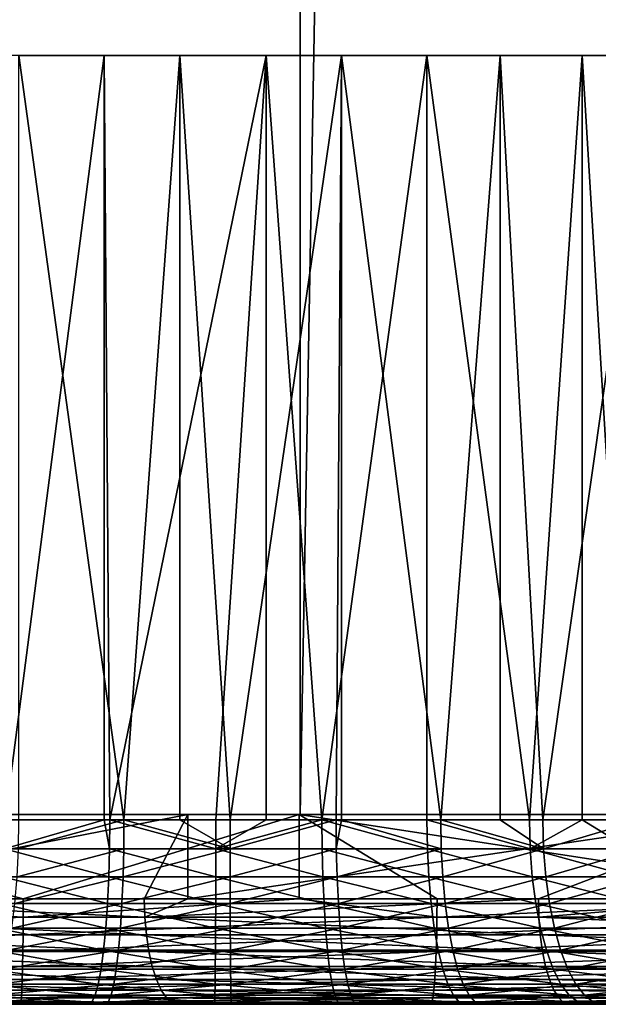
# Model space of a CAD drawing. Extents: x 0 to 551, y 0 to 957.
# Drawn here: x 36 to 41, y 0 to 9 of the extents above; entities that cross this region are included whole.
import ezdxf

# ---------------------------------------------------------------- set-up
doc = ezdxf.new("R2010")
doc.units = 0
doc.header["$MEASUREMENT"] = 0

msp = doc.modelspace()

# ---------------------------------------------------------------- linework, layer by layer
for points in [[(38.523926, 940.799988, 40.146301), (38.523926, 1.800001, 40.146301), (21.495014, 1.800001, 40.48914)], [(38.523926, 940.799988, 40.146301), (21.495014, 1.800001, 40.48914), (21.495014, 940.799988, 40.48914)], [(28.632805, 940.799988, 42.063446), (28.632805, 1.800001, 42.063446), (41.908428, 940.799988, 42.360867)], [(41.908428, 940.799988, 42.360867), (28.632805, 1.800001, 42.063446), (41.908428, 1.800001, 42.360867)], [(32.114491, 940.799988, 70.300354), (32.114491, 1.800001, 70.300354), (48.372761, 1.800001, 75.376778)], [(32.114491, 940.799988, 70.300354), (48.372761, 1.800001, 75.376778), (48.372761, 940.799988, 75.376778)], [(48.837395, 940.799988, 73.431496), (48.837395, 1.800001, 73.431496), (32.839268, 940.799988, 68.436302)], [(32.839268, 940.799988, 68.436302), (48.837395, 1.800001, 73.431496), (32.839268, 1.800001, 68.436302)], [(55.441364, 940.799988, 42.121597), (55.441364, 1.800001, 42.121597), (38.523926, 1.800001, 40.146301)], [(55.441364, 940.799988, 42.121597), (38.523926, 1.800001, 40.146301), (38.523926, 940.799988, 40.146301)], [(35.15625, 9.000004, 46.850605), (35.721466, 1.749992, 46.703117), (36.662891, 9.000004, 46.539024)], [(36.662891, 1.749992, 46.539024), (36.662891, 9.000004, 46.539024), (35.721466, 1.749992, 46.703117)], [(37.37907, 9.000004, 65.092575), (36.849411, 1.749992, 65.054054), (35.852879, 9.000004, 64.898064)], [(35.852879, 9.000004, 64.898064), (36.849411, 1.749992, 65.054054), (35.852879, 1.749992, 64.898064)], [(36.715641, 1.749992, 46.532749), (38.200291, 9.000004, 46.479683), (36.662891, 9.000004, 46.539024)], [(36.715641, 1.749992, 46.532749), (36.662891, 9.000004, 46.539024), (36.662891, 1.749992, 46.539024)], [(37.722408, 1.749992, 46.470871), (38.200291, 9.000004, 46.479683), (36.715641, 1.749992, 46.532749)], [(37.37907, 9.000004, 65.092575), (37.37907, 1.749992, 65.092575), (36.849411, 1.749992, 65.054054)], [(38.916454, 9.000004, 65.033234), (37.856953, 1.749992, 65.101387), (37.37907, 9.000004, 65.092575)], [(37.856953, 1.749992, 65.101387), (37.37907, 1.749992, 65.092575), (37.37907, 9.000004, 65.092575)], [(37.722408, 1.749992, 46.470871), (38.200291, 1.749992, 46.479683), (38.200291, 9.000004, 46.479683)], [(38.916454, 9.000004, 65.033234), (38.86372, 1.749992, 65.039505), (37.856953, 1.749992, 65.101387)], [(38.200291, 9.000004, 46.479683), (38.200291, 1.749992, 46.479683), (38.72995, 1.749992, 46.518204)], [(38.200291, 9.000004, 46.479683), (38.72995, 1.749992, 46.518204), (39.726482, 9.000004, 46.674194)], [(38.72995, 1.749992, 46.518204), (39.726482, 1.749992, 46.674194), (39.726482, 9.000004, 46.674194)], [(38.916454, 1.749992, 65.033234), (38.86372, 1.749992, 65.039505), (38.916454, 9.000004, 65.033234)], [(38.916454, 1.749992, 65.033234), (38.916454, 9.000004, 65.033234), (39.857895, 1.749992, 64.869141)], [(39.857895, 1.749992, 64.869141), (38.916454, 9.000004, 65.033234), (40.423111, 9.000004, 64.721649)], [(39.726482, 9.000004, 46.674194), (39.726482, 1.749992, 46.674194), (40.700302, 1.749992, 46.937012)], [(39.726482, 9.000004, 46.674194), (40.700302, 1.749992, 46.937012), (41.199833, 9.000004, 47.117256)], [(39.857895, 1.749992, 64.869141), (40.423111, 9.000004, 64.721649), (40.423111, 1.749992, 64.721649)], [(41.857944, 9.000004, 64.166328), (40.827812, 1.749992, 64.592278), (40.423111, 9.000004, 64.721649)], [(40.423111, 1.749992, 64.721649), (40.423111, 9.000004, 64.721649), (40.827812, 1.749992, 64.592278)], [(41.199833, 1.749992, 47.117256), (41.199833, 9.000004, 47.117256), (40.700302, 1.749992, 46.937012)], [(41.857944, 9.000004, 64.166328), (41.762115, 1.749992, 64.212173), (40.827812, 1.749992, 64.592278)], [(41.639999, 1.749992, 47.303581), (42.580173, 9.000004, 47.796783), (41.199833, 9.000004, 47.117256)], [(41.639999, 1.749992, 47.303581), (41.199833, 9.000004, 47.117256), (41.199833, 1.749992, 47.117256)], [(32.839493, 1.800001, 68.445396), (32.115803, 1.800001, 70.309868), (38.094936, 1.800001, 70.349144)], [(38.094936, 1.800001, 70.349144), (32.115803, 1.800001, 70.309868), (37.456631, 1.800001, 72.244553)], [(32.115803, 1.800001, 70.309868), (33.340408, 0.999987, 70.777832), (37.456631, 1.800001, 72.244553)], [(38.416447, 1.800001, 42.20789), (38.513676, 1.800001, 40.210255), (32.82869, 1.800001, 42.062977)], [(32.82869, 1.800001, 42.062977), (38.513676, 1.800001, 40.210255), (32.835125, 1.800001, 40.062988)], [(38.513676, 1.800001, 40.210255), (35.89365, 0.999987, 40.110241), (32.835125, 1.800001, 40.062988)], [(35.89365, 0.999987, 40.110241), (32.835125, 0.999987, 40.062988), (32.835125, 1.800001, 40.062988)], [(33.340408, 0.999987, 70.777832), (37.042736, 0.999987, 72.104362), (37.456631, 1.800001, 72.244553)], [(38.513676, 1.800001, 40.210255), (38.513676, 0.999987, 40.210255), (35.89365, 0.999987, 40.110241)], [(37.456631, 1.800001, 72.244553), (37.042736, 0.999987, 72.104362), (37.456631, 0.999987, 72.244553)], [(38.094936, 1.800001, 70.349144), (37.456631, 1.800001, 72.244553), (43.431385, 1.800001, 72.012352)], [(43.431385, 1.800001, 72.012352), (37.456631, 1.800001, 72.244553), (42.879776, 1.800001, 73.934784)], [(37.456631, 1.800001, 72.244553), (37.456631, 0.999987, 72.244553), (42.879776, 1.800001, 73.934784)], [(42.879776, 1.800001, 73.934784), (37.456631, 0.999987, 72.244553), (40.784924, 0.999987, 73.313858)], [(43.991848, 1.800001, 42.606312), (44.179665, 1.800001, 40.615147), (38.416447, 1.800001, 42.20789)], [(38.416447, 1.800001, 42.20789), (44.179665, 1.800001, 40.615147), (38.513676, 1.800001, 40.210255)], [(39.822742, 0.999987, 40.280846), (38.513676, 1.800001, 40.210255), (43.744534, 0.999987, 40.574871)], [(43.744534, 0.999987, 40.574871), (38.513676, 1.800001, 40.210255), (44.179665, 1.800001, 40.615147)], [(39.822742, 0.999987, 40.280846), (38.513676, 0.999987, 40.210255), (38.513676, 1.800001, 40.210255)], [(42.879776, 0.999987, 73.934784), (42.879776, 1.800001, 73.934784), (40.784924, 0.999987, 73.313858)], [(36.662891, 1.749992, 46.539024), (35.721466, 1.749992, 46.703117), (35.716682, 1.476228, 46.68211)], [(36.713154, 1.476228, 46.511349), (36.662891, 1.749992, 46.539024), (35.716682, 1.476228, 46.68211)], [(35.848392, 1.476228, 64.919136), (35.852879, 1.749992, 64.898064), (36.849411, 1.749992, 65.054054)], [(35.848392, 1.476228, 64.919136), (36.849411, 1.749992, 65.054054), (36.847233, 1.476228, 65.075485)], [(36.715641, 1.749992, 46.532749), (36.662891, 1.749992, 46.539024), (36.713154, 1.476228, 46.511349)], [(36.713154, 1.476228, 46.511349), (37.722244, 1.476228, 46.449326), (36.715641, 1.749992, 46.532749)], [(37.722244, 1.476228, 46.449326), (37.722408, 1.749992, 46.470871), (36.715641, 1.749992, 46.532749)], [(36.847233, 1.476228, 65.075485), (36.849411, 1.749992, 65.054054), (37.857117, 1.476228, 65.122932)], [(36.849411, 1.749992, 65.054054), (37.37907, 1.749992, 65.092575), (37.857117, 1.476228, 65.122932)], [(37.857117, 1.476228, 65.122932), (37.37907, 1.749992, 65.092575), (37.856953, 1.749992, 65.101387)], [(38.72995, 1.749992, 46.518204), (38.200291, 1.749992, 46.479683), (37.722244, 1.476228, 46.449326)], [(37.722244, 1.476228, 46.449326), (38.200291, 1.749992, 46.479683), (37.722408, 1.749992, 46.470871)], [(38.732128, 1.476228, 46.496769), (38.72995, 1.749992, 46.518204), (37.722244, 1.476228, 46.449326)], [(37.857117, 1.476228, 65.122932), (37.856953, 1.749992, 65.101387), (38.86372, 1.749992, 65.039505)], [(38.866207, 1.476228, 65.060905), (37.857117, 1.476228, 65.122932), (38.86372, 1.749992, 65.039505)], [(39.730965, 1.476228, 46.653118), (39.726482, 1.749992, 46.674194), (38.72995, 1.749992, 46.518204)], [(39.730965, 1.476228, 46.653118), (38.72995, 1.749992, 46.518204), (38.732128, 1.476228, 46.496769)], [(38.86372, 1.749992, 65.039505), (38.916454, 1.749992, 65.033234), (38.866207, 1.476228, 65.060905)], [(38.866207, 1.476228, 65.060905), (38.916454, 1.749992, 65.033234), (39.862679, 1.476228, 64.890144)], [(38.916454, 1.749992, 65.033234), (39.857895, 1.749992, 64.869141), (39.862679, 1.476228, 64.890144)], [(40.707035, 1.476228, 46.916546), (40.700302, 1.749992, 46.937012), (39.726482, 1.749992, 46.674194)], [(40.707035, 1.476228, 46.916546), (39.726482, 1.749992, 46.674194), (39.730965, 1.476228, 46.653118)], [(39.862679, 1.476228, 64.890144), (39.857895, 1.749992, 64.869141), (40.834827, 1.476228, 64.612648)], [(40.834827, 1.476228, 64.612648), (39.857895, 1.749992, 64.869141), (40.423111, 1.749992, 64.721649)], [(40.834827, 1.476228, 64.612648), (40.423111, 1.749992, 64.721649), (40.827812, 1.749992, 64.592278)], [(41.199833, 1.749992, 47.117256), (40.700302, 1.749992, 46.937012), (40.707035, 1.476228, 46.916546)], [(41.648895, 1.476228, 47.283962), (41.199833, 1.749992, 47.117256), (40.707035, 1.476228, 46.916546)], [(41.762115, 1.749992, 64.212173), (40.834827, 1.476228, 64.612648), (40.827812, 1.749992, 64.592278)], [(41.771294, 1.476228, 64.231667), (40.834827, 1.476228, 64.612648), (41.762115, 1.749992, 64.212173)], [(41.639999, 1.749992, 47.303581), (41.199833, 1.749992, 47.117256), (41.648895, 1.476228, 47.283962)], [(36.705761, 1.209199, 46.44767), (35.716682, 1.476228, 46.68211), (35.702454, 1.209199, 46.619606)], [(36.713154, 1.476228, 46.511349), (35.716682, 1.476228, 46.68211), (36.705761, 1.209199, 46.44767)], [(36.840752, 1.209199, 65.139267), (35.835072, 1.209199, 64.981842), (36.847233, 1.476228, 65.075485)], [(36.847233, 1.476228, 65.075485), (35.835072, 1.209199, 64.981842), (35.848392, 1.476228, 64.919136)], [(36.705761, 1.209199, 46.44767), (37.721783, 1.209199, 46.385223), (36.713154, 1.476228, 46.511349)], [(36.713154, 1.476228, 46.511349), (37.721783, 1.209199, 46.385223), (37.722244, 1.476228, 46.449326)], [(36.847233, 1.476228, 65.075485), (37.857117, 1.476228, 65.122932), (36.840752, 1.209199, 65.139267)], [(36.840752, 1.209199, 65.139267), (37.857117, 1.476228, 65.122932), (37.857578, 1.209199, 65.187035)], [(38.738594, 1.209199, 46.432991), (37.722244, 1.476228, 46.449326), (37.721783, 1.209199, 46.385223)], [(38.732128, 1.476228, 46.496769), (37.722244, 1.476228, 46.449326), (38.738594, 1.209199, 46.432991)], [(38.866207, 1.476228, 65.060905), (37.857578, 1.209199, 65.187035), (37.857117, 1.476228, 65.122932)], [(38.873596, 1.209199, 65.124588), (37.857578, 1.209199, 65.187035), (38.866207, 1.476228, 65.060905)], [(38.738594, 1.209199, 46.432991), (39.744289, 1.209199, 46.590416), (38.732128, 1.476228, 46.496769)], [(38.732128, 1.476228, 46.496769), (39.744289, 1.209199, 46.590416), (39.730965, 1.476228, 46.653118)], [(38.866207, 1.476228, 65.060905), (39.862679, 1.476228, 64.890144), (38.873596, 1.209199, 65.124588)], [(38.873596, 1.209199, 65.124588), (39.862679, 1.476228, 64.890144), (39.876907, 1.209199, 64.952652)], [(39.744289, 1.209199, 46.590416), (40.727062, 1.209199, 46.855652), (39.730965, 1.476228, 46.653118)], [(39.730965, 1.476228, 46.653118), (40.727062, 1.209199, 46.855652), (40.707035, 1.476228, 46.916546)], [(40.834827, 1.476228, 64.612648), (39.876907, 1.209199, 64.952652), (39.862679, 1.476228, 64.890144)], [(40.855751, 1.209199, 64.673248), (39.876907, 1.209199, 64.952652), (40.834827, 1.476228, 64.612648)], [(41.648895, 1.476228, 47.283962), (40.707035, 1.476228, 46.916546), (41.675404, 1.209199, 47.22559)], [(41.675404, 1.209199, 47.22559), (40.707035, 1.476228, 46.916546), (40.727062, 1.209199, 46.855652)], [(41.771294, 1.476228, 64.231667), (40.855751, 1.209199, 64.673248), (40.834827, 1.476228, 64.612648)], [(41.798637, 1.209199, 64.28965), (40.855751, 1.209199, 64.673248), (41.771294, 1.476228, 64.231667)], [(36.693649, 0.955462, 46.343285), (35.702454, 1.209199, 46.619606), (35.679115, 0.955462, 46.517139)], [(36.705761, 1.209199, 46.44767), (35.702454, 1.209199, 46.619606), (36.693649, 0.955462, 46.343285)], [(36.830158, 0.955462, 65.243813), (35.813229, 0.955462, 65.084633), (36.840752, 1.209199, 65.139267)], [(36.840752, 1.209199, 65.139267), (35.813229, 0.955462, 65.084633), (35.835072, 1.209199, 64.981842)], [(36.693649, 0.955462, 46.343285), (37.721024, 0.955462, 46.280136), (36.705761, 1.209199, 46.44767)], [(36.705761, 1.209199, 46.44767), (37.721024, 0.955462, 46.280136), (37.721783, 1.209199, 46.385223)], [(36.840752, 1.209199, 65.139267), (37.857578, 1.209199, 65.187035), (36.830158, 0.955462, 65.243813)], [(36.830158, 0.955462, 65.243813), (37.857578, 1.209199, 65.187035), (37.858337, 0.955462, 65.292122)], [(38.749203, 0.955462, 46.328438), (37.721783, 1.209199, 46.385223), (37.721024, 0.955462, 46.280136)], [(38.738594, 1.209199, 46.432991), (37.721783, 1.209199, 46.385223), (38.749203, 0.955462, 46.328438)], [(38.873596, 1.209199, 65.124588), (37.858337, 0.955462, 65.292122), (37.857578, 1.209199, 65.187035)], [(38.885712, 0.955462, 65.228973), (37.858337, 0.955462, 65.292122), (38.873596, 1.209199, 65.124588)], [(38.749203, 0.955462, 46.328438), (39.766132, 0.955462, 46.487625), (38.738594, 1.209199, 46.432991)], [(38.738594, 1.209199, 46.432991), (39.766132, 0.955462, 46.487625), (39.744289, 1.209199, 46.590416)], [(38.873596, 1.209199, 65.124588), (39.876907, 1.209199, 64.952652), (38.885712, 0.955462, 65.228973)], [(38.885712, 0.955462, 65.228973), (39.876907, 1.209199, 64.952652), (39.900227, 0.955462, 65.055115)], [(39.766132, 0.955462, 46.487625), (40.759892, 0.955462, 46.755825), (39.744289, 1.209199, 46.590416)], [(39.744289, 1.209199, 46.590416), (40.759892, 0.955462, 46.755825), (40.727062, 1.209199, 46.855652)], [(40.855751, 1.209199, 64.673248), (39.900227, 0.955462, 65.055115), (39.876907, 1.209199, 64.952652)], [(40.890022, 0.955462, 64.772591), (39.900227, 0.955462, 65.055115), (40.855751, 1.209199, 64.673248)], [(41.675404, 1.209199, 47.22559), (40.727062, 1.209199, 46.855652), (41.718826, 0.955462, 47.129898)], [(41.718826, 0.955462, 47.129898), (40.727062, 1.209199, 46.855652), (40.759892, 0.955462, 46.755825)], [(41.798637, 1.209199, 64.28965), (40.890022, 0.955462, 64.772591), (40.855751, 1.209199, 64.673248)], [(41.843445, 0.955462, 64.384705), (40.890022, 0.955462, 64.772591), (41.798637, 1.209199, 64.28965)], [(31.961203, 0.826299, 40.078415), (32.835125, 0.999987, 40.062988), (35.89323, 0.826299, 40.125427)], [(35.89323, 0.826299, 40.125427), (32.835125, 0.999987, 40.062988), (35.89365, 0.999987, 40.110241)], [(37.047623, 0.826299, 72.089981), (37.042736, 0.999987, 72.104362), (33.340408, 0.999987, 70.777832)], [(37.047623, 0.826299, 72.089981), (33.340408, 0.999987, 70.777832), (33.34576, 0.826299, 70.763611)], [(36.677109, 0.721335, 46.20076), (35.679115, 0.955462, 46.517139), (35.647274, 0.721335, 46.377239)], [(36.693649, 0.955462, 46.343285), (35.679115, 0.955462, 46.517139), (36.677109, 0.721335, 46.20076)], [(36.815674, 0.721335, 65.386566), (35.783394, 0.721335, 65.224976), (36.830158, 0.955462, 65.243813)], [(36.830158, 0.955462, 65.243813), (35.783394, 0.721335, 65.224976), (35.813229, 0.955462, 65.084633)], [(38.513676, 0.999987, 40.210255), (39.82185, 0.826299, 40.296013), (35.89323, 0.826299, 40.125427)], [(35.89323, 0.826299, 40.125427), (35.89365, 0.999987, 40.110241), (38.513676, 0.999987, 40.210255)], [(36.677109, 0.721335, 46.20076), (37.719994, 0.721335, 46.136658), (36.693649, 0.955462, 46.343285)], [(36.693649, 0.955462, 46.343285), (37.719994, 0.721335, 46.136658), (37.721024, 0.955462, 46.280136)], [(36.830158, 0.955462, 65.243813), (37.858337, 0.955462, 65.292122), (36.815674, 0.721335, 65.386566)], [(36.815674, 0.721335, 65.386566), (37.858337, 0.955462, 65.292122), (37.859364, 0.721335, 65.435593)], [(37.456631, 0.999987, 72.244553), (37.042736, 0.999987, 72.104362), (37.047623, 0.826299, 72.089981)], [(37.456631, 0.999987, 72.244553), (37.047623, 0.826299, 72.089981), (40.784924, 0.999987, 73.313858)], [(40.784924, 0.999987, 73.313858), (37.047623, 0.826299, 72.089981), (40.789368, 0.826299, 73.299332)], [(38.763687, 0.721335, 46.185692), (37.721024, 0.955462, 46.280136), (37.719994, 0.721335, 46.136658)], [(38.749203, 0.955462, 46.328438), (37.721024, 0.955462, 46.280136), (38.763687, 0.721335, 46.185692)], [(38.885712, 0.955462, 65.228973), (37.859364, 0.721335, 65.435593), (37.858337, 0.955462, 65.292122)], [(38.902252, 0.721335, 65.371498), (37.859364, 0.721335, 65.435593), (38.885712, 0.955462, 65.228973)], [(38.513676, 0.999987, 40.210255), (39.822742, 0.999987, 40.280846), (39.82185, 0.826299, 40.296013)], [(38.763687, 0.721335, 46.185692), (39.795963, 0.721335, 46.347279), (38.749203, 0.955462, 46.328438)], [(38.749203, 0.955462, 46.328438), (39.795963, 0.721335, 46.347279), (39.766132, 0.955462, 46.487625)], [(38.885712, 0.955462, 65.228973), (39.900227, 0.955462, 65.055115), (38.902252, 0.721335, 65.371498)], [(38.902252, 0.721335, 65.371498), (39.900227, 0.955462, 65.055115), (39.932087, 0.721335, 65.195015)], [(39.795963, 0.721335, 46.347279), (40.804729, 0.721335, 46.619526), (39.766132, 0.955462, 46.487625)], [(39.766132, 0.955462, 46.487625), (40.804729, 0.721335, 46.619526), (40.759892, 0.955462, 46.755825)], [(39.82185, 0.826299, 40.296013), (39.822742, 0.999987, 40.280846), (43.744534, 0.999987, 40.574871)], [(39.82185, 0.826299, 40.296013), (43.744534, 0.999987, 40.574871), (43.743164, 0.826299, 40.59)], [(40.890022, 0.955462, 64.772591), (39.932087, 0.721335, 65.195015), (39.900227, 0.955462, 65.055115)], [(40.936813, 0.721335, 64.908226), (39.932087, 0.721335, 65.195015), (40.890022, 0.955462, 64.772591)], [(41.718826, 0.955462, 47.129898), (40.759892, 0.955462, 46.755825), (41.778133, 0.721335, 46.999245)], [(41.778133, 0.721335, 46.999245), (40.759892, 0.955462, 46.755825), (40.804729, 0.721335, 46.619526)], [(40.784924, 0.999987, 73.313858), (40.789368, 0.826299, 73.299332), (42.879776, 0.999987, 73.934784)], [(42.879776, 0.999987, 73.934784), (40.789368, 0.826299, 73.299332), (44.567272, 0.826299, 74.390465)], [(41.843445, 0.955462, 64.384705), (40.936813, 0.721335, 64.908226), (40.890022, 0.955462, 64.772591)], [(41.904629, 0.721335, 64.514488), (40.936813, 0.721335, 64.908226), (41.843445, 0.955462, 64.384705)], [(31.961367, 0.657976, 40.123531), (31.961203, 0.826299, 40.078415), (35.89323, 0.826299, 40.125427)], [(31.961367, 0.657976, 40.123531), (35.89323, 0.826299, 40.125427), (35.891979, 0.657976, 40.170525)], [(37.062183, 0.657976, 72.047272), (37.047623, 0.826299, 72.089981), (33.34576, 0.826299, 70.763611)], [(37.062183, 0.657976, 72.047272), (33.34576, 0.826299, 70.763611), (33.361645, 0.657976, 70.721382)], [(35.891979, 0.657976, 40.170525), (35.89323, 0.826299, 40.125427), (39.82185, 0.826299, 40.296013)], [(35.891979, 0.657976, 40.170525), (39.82185, 0.826299, 40.296013), (39.81918, 0.657976, 40.341049)], [(40.802567, 0.657976, 73.256187), (40.789368, 0.826299, 73.299332), (37.047623, 0.826299, 72.089981)], [(40.802567, 0.657976, 73.256187), (37.047623, 0.826299, 72.089981), (37.062183, 0.657976, 72.047272)], [(39.81918, 0.657976, 40.341049), (39.82185, 0.826299, 40.296013), (43.743164, 0.826299, 40.59)], [(39.81918, 0.657976, 40.341049), (43.743164, 0.826299, 40.59), (43.739082, 0.657976, 40.634933)], [(44.579105, 0.657976, 74.346931), (44.567272, 0.826299, 74.390465), (40.789368, 0.826299, 73.299332)], [(44.579105, 0.657976, 74.346931), (40.789368, 0.826299, 73.299332), (40.802567, 0.657976, 73.256187)], [(31.961649, 0.499964, 40.197197), (31.961367, 0.657976, 40.123531), (35.891979, 0.657976, 40.170525)], [(31.961649, 0.499964, 40.197197), (35.891979, 0.657976, 40.170525), (35.889954, 0.499964, 40.244164)], [(37.085934, 0.499964, 71.977539), (37.062183, 0.657976, 72.047272), (33.361645, 0.657976, 70.721382)], [(37.085934, 0.499964, 71.977539), (33.361645, 0.657976, 70.721382), (33.387573, 0.499964, 70.652435)], [(36.656544, 0.51254, 46.023605), (35.647274, 0.721335, 46.377239), (35.607666, 0.51254, 46.203346)], [(36.677109, 0.721335, 46.20076), (35.647274, 0.721335, 46.377239), (36.656544, 0.51254, 46.023605)], [(36.797672, 0.51254, 65.563995), (35.746307, 0.51254, 65.399422), (36.815674, 0.721335, 65.386566)], [(36.815674, 0.721335, 65.386566), (35.746307, 0.51254, 65.399422), (35.783394, 0.721335, 65.224976)], [(35.889954, 0.499964, 40.244164), (35.891979, 0.657976, 40.170525), (39.81918, 0.657976, 40.341049)], [(35.889954, 0.499964, 40.244164), (39.81918, 0.657976, 40.341049), (39.814831, 0.499964, 40.414585)], [(36.656544, 0.51254, 46.023605), (37.718697, 0.51254, 45.958321), (36.677109, 0.721335, 46.20076)], [(36.677109, 0.721335, 46.20076), (37.718697, 0.51254, 45.958321), (37.719994, 0.721335, 46.136658)], [(36.815674, 0.721335, 65.386566), (37.859364, 0.721335, 65.435593), (36.797672, 0.51254, 65.563995)], [(36.797672, 0.51254, 65.563995), (37.859364, 0.721335, 65.435593), (37.860661, 0.51254, 65.613937)], [(40.824116, 0.499964, 73.185745), (40.802567, 0.657976, 73.256187), (37.062183, 0.657976, 72.047272)], [(40.824116, 0.499964, 73.185745), (37.062183, 0.657976, 72.047272), (37.085934, 0.499964, 71.977539)], [(38.781689, 0.51254, 46.008259), (37.719994, 0.721335, 46.136658), (37.718697, 0.51254, 45.958321)], [(38.763687, 0.721335, 46.185692), (37.719994, 0.721335, 46.136658), (38.781689, 0.51254, 46.008259)], [(38.902252, 0.721335, 65.371498), (37.860661, 0.51254, 65.613937), (37.859364, 0.721335, 65.435593)], [(38.922817, 0.51254, 65.548653), (37.860661, 0.51254, 65.613937), (38.902252, 0.721335, 65.371498)], [(38.781689, 0.51254, 46.008259), (39.833054, 0.51254, 46.172832), (38.763687, 0.721335, 46.185692)], [(38.763687, 0.721335, 46.185692), (39.833054, 0.51254, 46.172832), (39.795963, 0.721335, 46.347279)], [(38.902252, 0.721335, 65.371498), (39.932087, 0.721335, 65.195015), (38.922817, 0.51254, 65.548653)], [(38.922817, 0.51254, 65.548653), (39.932087, 0.721335, 65.195015), (39.97168, 0.51254, 65.368904)], [(39.833054, 0.51254, 46.172832), (40.860443, 0.51254, 46.450111), (39.795963, 0.721335, 46.347279)], [(39.795963, 0.721335, 46.347279), (40.860443, 0.51254, 46.450111), (40.804729, 0.721335, 46.619526)], [(39.814831, 0.499964, 40.414585), (39.81918, 0.657976, 40.341049), (43.739082, 0.657976, 40.634933)], [(39.814831, 0.499964, 40.414585), (43.739082, 0.657976, 40.634933), (43.732418, 0.499964, 40.708298)], [(40.936813, 0.721335, 64.908226), (39.97168, 0.51254, 65.368904), (39.932087, 0.721335, 65.195015)], [(40.994972, 0.51254, 65.07682), (39.97168, 0.51254, 65.368904), (40.936813, 0.721335, 64.908226)], [(44.598431, 0.499964, 74.275841), (44.579105, 0.657976, 74.346931), (40.802567, 0.657976, 73.256187)], [(44.598431, 0.499964, 74.275841), (40.802567, 0.657976, 73.256187), (40.824116, 0.499964, 73.185745)], [(41.778133, 0.721335, 46.999245), (40.804729, 0.721335, 46.619526), (41.851849, 0.51254, 46.836849)], [(41.851849, 0.51254, 46.836849), (40.804729, 0.721335, 46.619526), (40.860443, 0.51254, 46.450111)], [(41.904629, 0.721335, 64.514488), (40.994972, 0.51254, 65.07682), (40.936813, 0.721335, 64.908226)], [(41.980682, 0.51254, 64.675804), (40.994972, 0.51254, 65.07682), (41.904629, 0.721335, 64.514488)], [(31.962023, 0.357211, 40.297176), (31.961649, 0.499964, 40.197197), (35.889954, 0.499964, 40.244164)], [(31.962023, 0.357211, 40.297176), (35.889954, 0.499964, 40.244164), (35.88718, 0.357211, 40.344109)], [(37.118168, 0.357211, 71.882896), (37.085934, 0.499964, 71.977539), (33.387573, 0.499964, 70.652435)], [(37.118168, 0.357211, 71.882896), (33.387573, 0.499964, 70.652435), (33.422783, 0.357211, 70.558853)], [(36.632462, 0.334203, 45.816185), (35.607666, 0.51254, 46.203346), (35.56131, 0.334203, 45.999748)], [(36.656544, 0.51254, 46.023605), (35.607666, 0.51254, 46.203346), (36.632462, 0.334203, 45.816185)], [(36.776588, 0.334203, 65.771744), (35.7029, 0.334203, 65.603676), (36.797672, 0.51254, 65.563995)], [(36.797672, 0.51254, 65.563995), (35.7029, 0.334203, 65.603676), (35.746307, 0.51254, 65.399422)], [(35.88718, 0.357211, 40.344109), (35.889954, 0.499964, 40.244164), (39.814831, 0.499964, 40.414585)], [(35.88718, 0.357211, 40.344109), (39.814831, 0.499964, 40.414585), (39.808929, 0.357211, 40.514393)], [(36.632462, 0.334203, 45.816185), (37.717194, 0.334203, 45.749516), (36.656544, 0.51254, 46.023605)], [(36.656544, 0.51254, 46.023605), (37.717194, 0.334203, 45.749516), (37.718697, 0.51254, 45.958321)], [(36.797672, 0.51254, 65.563995), (37.860661, 0.51254, 65.613937), (36.776588, 0.334203, 65.771744)], [(36.776588, 0.334203, 65.771744), (37.860661, 0.51254, 65.613937), (37.862167, 0.334203, 65.822739)], [(40.853367, 0.357211, 73.090134), (40.824116, 0.499964, 73.185745), (37.085934, 0.499964, 71.977539)], [(40.853367, 0.357211, 73.090134), (37.085934, 0.499964, 71.977539), (37.118168, 0.357211, 71.882896)], [(38.802773, 0.334203, 45.80051), (37.718697, 0.51254, 45.958321), (37.717194, 0.334203, 45.749516)], [(38.781689, 0.51254, 46.008259), (37.718697, 0.51254, 45.958321), (38.802773, 0.334203, 45.80051)], [(38.922817, 0.51254, 65.548653), (37.862167, 0.334203, 65.822739), (37.860661, 0.51254, 65.613937)], [(38.94688, 0.334203, 65.756073), (37.862167, 0.334203, 65.822739), (38.922817, 0.51254, 65.548653)], [(38.802773, 0.334203, 45.80051), (39.876461, 0.334203, 45.968582), (38.781689, 0.51254, 46.008259)], [(38.781689, 0.51254, 46.008259), (39.876461, 0.334203, 45.968582), (39.833054, 0.51254, 46.172832)], [(38.922817, 0.51254, 65.548653), (39.97168, 0.51254, 65.368904), (38.94688, 0.334203, 65.756073)], [(38.94688, 0.334203, 65.756073), (39.97168, 0.51254, 65.368904), (40.018051, 0.334203, 65.57251)], [(39.808929, 0.357211, 40.514393), (39.814831, 0.499964, 40.414585), (43.732418, 0.499964, 40.708298)], [(39.808929, 0.357211, 40.514393), (43.732418, 0.499964, 40.708298), (43.723373, 0.357211, 40.807869)], [(39.876461, 0.334203, 45.968582), (40.925697, 0.334203, 46.251755), (39.833054, 0.51254, 46.172832)], [(39.833054, 0.51254, 46.172832), (40.925697, 0.334203, 46.251755), (40.860443, 0.51254, 46.450111)], [(40.994972, 0.51254, 65.07682), (40.018051, 0.334203, 65.57251), (39.97168, 0.51254, 65.368904)], [(41.063072, 0.334203, 65.274216), (40.018051, 0.334203, 65.57251), (40.994972, 0.51254, 65.07682)], [(44.624657, 0.357211, 74.179367), (44.598431, 0.499964, 74.275841), (40.824116, 0.499964, 73.185745)], [(44.624657, 0.357211, 74.179367), (40.824116, 0.499964, 73.185745), (40.853367, 0.357211, 73.090134)], [(41.851849, 0.51254, 46.836849), (40.860443, 0.51254, 46.450111), (41.938156, 0.334203, 46.646706)], [(41.938156, 0.334203, 46.646706), (40.860443, 0.51254, 46.450111), (40.925697, 0.334203, 46.251755)], [(41.980682, 0.51254, 64.675804), (41.063072, 0.334203, 65.274216), (40.994972, 0.51254, 65.07682)], [(42.069733, 0.334203, 64.864677), (41.063072, 0.334203, 65.274216), (41.980682, 0.51254, 64.675804)], [(31.962484, 0.233948, 40.420433), (31.962023, 0.357211, 40.297176), (35.88718, 0.357211, 40.344109)], [(31.962484, 0.233948, 40.420433), (35.88718, 0.357211, 40.344109), (35.88377, 0.233948, 40.467316)], [(37.157925, 0.233948, 71.766228), (37.118168, 0.357211, 71.882896), (33.422783, 0.357211, 70.558853)], [(37.157925, 0.233948, 71.766228), (33.422783, 0.357211, 70.558853), (33.466175, 0.233948, 70.443489)], [(36.605476, 0.190735, 45.583607), (35.56131, 0.334203, 45.999748), (35.509335, 0.190735, 45.77145)], [(36.632462, 0.334203, 45.816185), (35.56131, 0.334203, 45.999748), (36.605476, 0.190735, 45.583607)], [(36.752953, 0.190735, 66.004692), (35.654217, 0.190735, 65.832695), (36.776588, 0.334203, 65.771744)], [(36.776588, 0.334203, 65.771744), (35.654217, 0.190735, 65.832695), (35.7029, 0.334203, 65.603676)], [(35.88377, 0.233948, 40.467316), (35.88718, 0.357211, 40.344109), (39.808929, 0.357211, 40.514393)], [(35.88377, 0.233948, 40.467316), (39.808929, 0.357211, 40.514393), (39.801643, 0.233948, 40.637436)], [(36.605476, 0.190735, 45.583607), (37.715496, 0.190735, 45.515381), (36.632462, 0.334203, 45.816185)], [(36.632462, 0.334203, 45.816185), (37.715496, 0.190735, 45.515381), (37.717194, 0.334203, 45.749516)], [(36.776588, 0.334203, 65.771744), (37.862167, 0.334203, 65.822739), (36.752953, 0.190735, 66.004692)], [(36.752953, 0.190735, 66.004692), (37.862167, 0.334203, 65.822739), (37.86385, 0.190735, 66.056877)], [(40.889427, 0.233948, 72.972275), (40.853367, 0.357211, 73.090134), (37.118168, 0.357211, 71.882896)], [(40.889427, 0.233948, 72.972275), (37.118168, 0.357211, 71.882896), (37.157925, 0.233948, 71.766228)], [(38.826405, 0.190735, 45.567566), (37.717194, 0.334203, 45.749516), (37.715496, 0.190735, 45.515381)], [(38.802773, 0.334203, 45.80051), (37.717194, 0.334203, 45.749516), (38.826405, 0.190735, 45.567566)], [(38.94688, 0.334203, 65.756073), (37.86385, 0.190735, 66.056877), (37.862167, 0.334203, 65.822739)], [(38.973885, 0.190735, 65.988647), (37.86385, 0.190735, 66.056877), (38.94688, 0.334203, 65.756073)], [(38.826405, 0.190735, 45.567566), (39.925144, 0.190735, 45.739559), (38.802773, 0.334203, 45.80051)], [(38.802773, 0.334203, 45.80051), (39.925144, 0.190735, 45.739559), (39.876461, 0.334203, 45.968582)], [(38.94688, 0.334203, 65.756073), (40.018051, 0.334203, 65.57251), (38.973885, 0.190735, 65.988647)], [(38.973885, 0.190735, 65.988647), (40.018051, 0.334203, 65.57251), (40.070026, 0.190735, 65.800804)], [(39.801643, 0.233948, 40.637436), (39.808929, 0.357211, 40.514393), (43.723373, 0.357211, 40.807869)], [(39.801643, 0.233948, 40.637436), (43.723373, 0.357211, 40.807869), (43.712227, 0.233948, 40.930622)], [(39.925144, 0.190735, 45.739559), (40.998848, 0.190735, 46.029335), (39.876461, 0.334203, 45.968582)], [(39.876461, 0.334203, 45.968582), (40.998848, 0.190735, 46.029335), (40.925697, 0.334203, 46.251755)], [(41.063072, 0.334203, 65.274216), (40.070026, 0.190735, 65.800804), (40.018051, 0.334203, 65.57251)], [(41.139439, 0.190735, 65.495552), (40.070026, 0.190735, 65.800804), (41.063072, 0.334203, 65.274216)], [(44.65699, 0.233948, 74.060425), (44.624657, 0.357211, 74.179367), (40.853367, 0.357211, 73.090134)], [(44.65699, 0.233948, 74.060425), (40.853367, 0.357211, 73.090134), (40.889427, 0.233948, 72.972275)], [(41.938156, 0.334203, 46.646706), (40.925697, 0.334203, 46.251755), (42.034939, 0.190735, 46.433502)], [(42.034939, 0.190735, 46.433502), (40.925697, 0.334203, 46.251755), (40.998848, 0.190735, 46.029335)], [(42.069733, 0.334203, 64.864677), (41.139439, 0.190735, 65.495552), (41.063072, 0.334203, 65.274216)], [(42.169571, 0.190735, 65.076462), (41.139439, 0.190735, 65.495552), (42.069733, 0.334203, 64.864677)], [(31.96302, 0.133932, 40.563221), (31.962484, 0.233948, 40.420433), (35.88377, 0.233948, 40.467316)], [(31.96302, 0.133932, 40.563221), (35.88377, 0.233948, 40.467316), (35.879822, 0.133932, 40.61005)], [(37.203968, 0.133932, 71.631065), (37.157925, 0.233948, 71.766228), (33.466175, 0.233948, 70.443489)], [(37.203968, 0.133932, 71.631065), (33.466175, 0.233948, 70.443489), (33.516438, 0.133932, 70.309837)], [(36.576225, 0.085652, 45.331596), (35.509335, 0.190735, 45.77145), (35.453007, 0.085652, 45.524078)], [(36.605476, 0.190735, 45.583607), (35.509335, 0.190735, 45.77145), (36.576225, 0.085652, 45.331596)], [(36.727352, 0.085652, 66.257095), (35.601467, 0.085652, 66.080856), (36.752953, 0.190735, 66.004692)], [(36.752953, 0.190735, 66.004692), (35.601467, 0.085652, 66.080856), (35.654217, 0.190735, 65.832695)], [(35.879822, 0.133932, 40.61005), (35.88377, 0.233948, 40.467316), (39.801643, 0.233948, 40.637436)], [(35.879822, 0.133932, 40.61005), (39.801643, 0.233948, 40.637436), (39.793209, 0.133932, 40.779972)], [(36.576225, 0.085652, 45.331596), (37.713676, 0.085652, 45.261681), (36.605476, 0.190735, 45.583607)], [(36.605476, 0.190735, 45.583607), (37.713676, 0.085652, 45.261681), (37.715496, 0.190735, 45.515381)], [(36.752953, 0.190735, 66.004692), (37.86385, 0.190735, 66.056877), (36.727352, 0.085652, 66.257095)], [(36.727352, 0.085652, 66.257095), (37.86385, 0.190735, 66.056877), (37.865685, 0.085652, 66.31057)], [(40.931194, 0.133932, 72.835732), (40.889427, 0.233948, 72.972275), (37.157925, 0.233948, 71.766228)], [(40.931194, 0.133932, 72.835732), (37.157925, 0.233948, 71.766228), (37.203968, 0.133932, 71.631065)], [(38.852005, 0.085652, 45.315159), (37.715496, 0.190735, 45.515381), (37.713676, 0.085652, 45.261681)], [(38.826405, 0.190735, 45.567566), (37.715496, 0.190735, 45.515381), (38.852005, 0.085652, 45.315159)], [(38.973885, 0.190735, 65.988647), (37.865685, 0.085652, 66.31057), (37.86385, 0.190735, 66.056877)], [(39.003136, 0.085652, 66.240662), (37.865685, 0.085652, 66.31057), (38.973885, 0.190735, 65.988647)], [(38.852005, 0.085652, 45.315159), (39.977894, 0.085652, 45.491398), (38.826405, 0.190735, 45.567566)], [(38.826405, 0.190735, 45.567566), (39.977894, 0.085652, 45.491398), (39.925144, 0.190735, 45.739559)], [(38.973885, 0.190735, 65.988647), (40.070026, 0.190735, 65.800804), (39.003136, 0.085652, 66.240662)], [(39.003136, 0.085652, 66.240662), (40.070026, 0.190735, 65.800804), (40.126354, 0.085652, 66.04818)], [(39.793209, 0.133932, 40.779972), (39.801643, 0.233948, 40.637436), (43.712227, 0.233948, 40.930622)], [(39.793209, 0.133932, 40.779972), (43.712227, 0.233948, 40.930622), (43.699326, 0.133932, 41.072823)], [(39.977894, 0.085652, 45.491398), (41.078121, 0.085652, 45.788334), (39.925144, 0.190735, 45.739559)], [(39.925144, 0.190735, 45.739559), (41.078121, 0.085652, 45.788334), (40.998848, 0.190735, 46.029335)], [(41.139439, 0.190735, 65.495552), (40.126354, 0.085652, 66.04818), (40.070026, 0.190735, 65.800804)], [(41.222183, 0.085652, 65.735382), (40.126354, 0.085652, 66.04818), (41.139439, 0.190735, 65.495552)], [(44.694454, 0.133932, 73.922638), (44.65699, 0.233948, 74.060425), (40.889427, 0.233948, 72.972275)], [(44.694454, 0.133932, 73.922638), (40.889427, 0.233948, 72.972275), (40.931194, 0.133932, 72.835732)], [(42.034939, 0.190735, 46.433502), (40.998848, 0.190735, 46.029335), (42.139797, 0.085652, 46.202484)], [(42.139797, 0.085652, 46.202484), (40.998848, 0.190735, 46.029335), (41.078121, 0.085652, 45.788334)], [(42.169571, 0.190735, 65.076462), (41.222183, 0.085652, 65.735382), (41.139439, 0.190735, 65.495552)], [(42.277767, 0.085652, 65.305939), (41.222183, 0.085652, 65.735382), (42.169571, 0.190735, 65.076462)], [(31.963617, 0.06026, 40.721199), (31.96302, 0.133932, 40.563221), (35.879822, 0.133932, 40.61005)], [(31.963617, 0.06026, 40.721199), (35.879822, 0.133932, 40.61005), (35.875454, 0.06026, 40.767967)], [(37.254898, 0.06026, 71.481529), (37.203968, 0.133932, 71.631065), (33.516438, 0.133932, 70.309837)], [(37.254898, 0.06026, 71.481529), (33.516438, 0.133932, 70.309837), (33.572063, 0.06026, 70.161972)], [(35.875454, 0.06026, 40.767967), (35.879822, 0.133932, 40.61005), (39.793209, 0.133932, 40.779972)], [(35.875454, 0.06026, 40.767967), (39.793209, 0.133932, 40.779972), (39.783867, 0.06026, 40.937675)], [(40.977417, 0.06026, 72.684662), (40.931194, 0.133932, 72.835732), (37.203968, 0.133932, 71.631065)], [(40.977417, 0.06026, 72.684662), (37.203968, 0.133932, 71.631065), (37.254898, 0.06026, 71.481529)], [(39.783867, 0.06026, 40.937675), (39.793209, 0.133932, 40.779972), (43.699326, 0.133932, 41.072823)], [(39.783867, 0.06026, 40.937675), (43.699326, 0.133932, 41.072823), (43.685036, 0.06026, 41.230156)], [(44.735893, 0.06026, 73.770195), (44.694454, 0.133932, 73.922638), (40.931194, 0.133932, 72.835732)], [(44.735893, 0.06026, 73.770195), (40.931194, 0.133932, 72.835732), (40.977417, 0.06026, 72.684662)], [(31.964258, 0.01514, 40.889568), (31.963617, 0.06026, 40.721199), (35.875454, 0.06026, 40.767967)], [(31.964258, 0.01514, 40.889568), (35.875454, 0.06026, 40.767967), (35.870789, 0.01514, 40.936275)], [(31.964912, 0, 41.063217), (31.964258, 0.01514, 40.889568), (35.870789, 0.01514, 40.936275)], [(31.964912, 0, 41.063217), (35.870789, 0.01514, 40.936275), (35.865978, 0, 41.109859)], [(35.332932, 0, 44.996796), (31.964912, 0, 41.063217), (35.865978, 0, 41.109859)], [(37.3092, 0.01514, 71.322151), (37.254898, 0.06026, 71.481529), (33.572063, 0.06026, 70.161972)], [(37.3092, 0.01514, 71.322151), (33.572063, 0.06026, 70.161972), (33.63134, 0.01514, 70.004379)], [(37.365196, 0, 71.157776), (37.3092, 0.01514, 71.322151), (33.63134, 0.01514, 70.004379)], [(37.365196, 0, 71.157776), (33.63134, 0.01514, 70.004379), (33.692463, 0, 69.84185)], [(33.692463, 0, 69.84185), (35.489037, 0, 66.609818), (37.365196, 0, 71.157776)], [(36.513882, 0, 44.794422), (35.393715, 0.021517, 45.263721), (35.332932, 0, 44.996796)], [(35.332932, 0, 44.996796), (35.865978, 0, 41.109859), (36.513882, 0, 44.794422)], [(36.545441, 0.021517, 45.066357), (35.453007, 0.085652, 45.524078), (35.393715, 0.021517, 45.263721)], [(36.545441, 0.021517, 45.066357), (35.393715, 0.021517, 45.263721), (36.513882, 0, 44.794422)], [(36.576225, 0.085652, 45.331596), (35.453007, 0.085652, 45.524078), (36.545441, 0.021517, 45.066357)], [(36.672771, 0, 66.795113), (35.489037, 0, 66.609818), (36.700397, 0.021517, 66.522751)], [(36.700397, 0.021517, 66.522751), (35.489037, 0, 66.609818), (35.545944, 0.021517, 66.342041)], [(35.489037, 0, 66.609818), (36.672771, 0, 66.795113), (37.365196, 0, 71.157776)], [(36.700397, 0.021517, 66.522751), (35.545944, 0.021517, 66.342041), (36.727352, 0.085652, 66.257095)], [(36.727352, 0.085652, 66.257095), (35.545944, 0.021517, 66.342041), (35.601467, 0.085652, 66.080856)], [(35.865978, 0, 41.109859), (35.870789, 0.01514, 40.936275), (39.773926, 0.01514, 41.105755)], [(35.865978, 0, 41.109859), (39.773926, 0.01514, 41.105755), (39.76366, 0, 41.279099)], [(39.76366, 0, 41.279099), (38.90659, 0, 44.777142), (35.865978, 0, 41.109859)], [(35.865978, 0, 41.109859), (38.90659, 0, 44.777142), (37.709759, 0, 44.720917)], [(35.865978, 0, 41.109859), (37.709759, 0, 44.720917), (36.513882, 0, 44.794422)], [(35.870789, 0.01514, 40.936275), (35.875454, 0.06026, 40.767967), (39.783867, 0.06026, 40.937675)], [(35.870789, 0.01514, 40.936275), (39.783867, 0.06026, 40.937675), (39.773926, 0.01514, 41.105755)], [(36.513882, 0, 44.794422), (37.709759, 0, 44.720917), (36.545441, 0.021517, 45.066357)], [(36.545441, 0.021517, 45.066357), (37.711739, 0.021517, 44.994671), (36.576225, 0.085652, 45.331596)], [(36.545441, 0.021517, 45.066357), (37.709759, 0, 44.720917), (37.711739, 0.021517, 44.994671)], [(36.576225, 0.085652, 45.331596), (37.711739, 0.021517, 44.994671), (37.713676, 0.085652, 45.261681)], [(36.700397, 0.021517, 66.522751), (37.867622, 0.021517, 66.577583), (36.672771, 0, 66.795113)], [(36.672771, 0, 66.795113), (37.867622, 0.021517, 66.577583), (37.869587, 0, 66.851341)], [(37.365196, 0, 71.157776), (36.672771, 0, 66.795113), (37.869587, 0, 66.851341)], [(36.727352, 0.085652, 66.257095), (37.865685, 0.085652, 66.31057), (36.700397, 0.021517, 66.522751)], [(36.700397, 0.021517, 66.522751), (37.865685, 0.085652, 66.31057), (37.867622, 0.021517, 66.577583)], [(41.026669, 0.01514, 72.523659), (40.977417, 0.06026, 72.684662), (37.254898, 0.06026, 71.481529)], [(41.026669, 0.01514, 72.523659), (37.254898, 0.06026, 71.481529), (37.3092, 0.01514, 71.322151)], [(41.077465, 0, 72.357605), (41.026669, 0.01514, 72.523659), (37.3092, 0.01514, 71.322151)], [(41.077465, 0, 72.357605), (37.3092, 0.01514, 71.322151), (37.365196, 0, 71.157776)], [(37.365196, 0, 71.157776), (37.869587, 0, 66.851341), (41.077465, 0, 72.357605)], [(38.90659, 0, 44.777142), (37.711739, 0.021517, 44.994671), (37.709759, 0, 44.720917)], [(38.878963, 0.021517, 45.049503), (37.713676, 0.085652, 45.261681), (37.711739, 0.021517, 44.994671)], [(38.878963, 0.021517, 45.049503), (37.711739, 0.021517, 44.994671), (38.90659, 0, 44.777142)], [(38.852005, 0.085652, 45.315159), (37.713676, 0.085652, 45.261681), (38.878963, 0.021517, 45.049503)], [(39.003136, 0.085652, 66.240662), (37.867622, 0.021517, 66.577583), (37.865685, 0.085652, 66.31057)], [(39.03392, 0.021517, 66.505898), (37.867622, 0.021517, 66.577583), (39.003136, 0.085652, 66.240662)], [(39.03392, 0.021517, 66.505898), (37.869587, 0, 66.851341), (37.867622, 0.021517, 66.577583)], [(39.065479, 0, 66.777832), (37.869587, 0, 66.851341), (39.03392, 0.021517, 66.505898)], [(41.077465, 0, 72.357605), (37.869587, 0, 66.851341), (39.065479, 0, 66.777832)], [(38.878963, 0.021517, 45.049503), (40.033417, 0.021517, 45.230213), (38.852005, 0.085652, 45.315159)], [(38.852005, 0.085652, 45.315159), (40.033417, 0.021517, 45.230213), (39.977894, 0.085652, 45.491398)], [(38.90659, 0, 44.777142), (40.090324, 0, 44.962437), (38.878963, 0.021517, 45.049503)], [(38.878963, 0.021517, 45.049503), (40.090324, 0, 44.962437), (40.033417, 0.021517, 45.230213)], [(39.76366, 0, 41.279099), (40.090324, 0, 44.962437), (38.90659, 0, 44.777142)], [(39.003136, 0.085652, 66.240662), (40.126354, 0.085652, 66.04818), (39.03392, 0.021517, 66.505898)], [(39.03392, 0.021517, 66.505898), (40.126354, 0.085652, 66.04818), (40.185646, 0.021517, 66.308533)], [(39.03392, 0.021517, 66.505898), (40.185646, 0.021517, 66.308533), (39.065479, 0, 66.777832)], [(39.065479, 0, 66.777832), (40.185646, 0.021517, 66.308533), (40.24641, 0, 66.575462)], [(41.077465, 0, 72.357605), (39.065479, 0, 66.777832), (40.24641, 0, 66.575462)], [(39.76366, 0, 41.279099), (39.773926, 0.01514, 41.105755), (43.669804, 0.01514, 41.397839)], [(39.76366, 0, 41.279099), (43.669804, 0.01514, 41.397839), (43.654099, 0, 41.570774)], [(39.76366, 0, 41.279099), (43.654099, 0, 41.570774), (41.247086, 0, 45.274628)], [(41.247086, 0, 45.274628), (40.090324, 0, 44.962437), (39.76366, 0, 41.279099)], [(39.773926, 0.01514, 41.105755), (39.783867, 0.06026, 40.937675), (43.685036, 0.06026, 41.230156)], [(39.773926, 0.01514, 41.105755), (43.685036, 0.06026, 41.230156), (43.669804, 0.01514, 41.397839)], [(40.033417, 0.021517, 45.230213), (41.161552, 0.021517, 45.534683), (39.977894, 0.085652, 45.491398)], [(39.977894, 0.085652, 45.491398), (41.161552, 0.021517, 45.534683), (41.078121, 0.085652, 45.788334)], [(40.090324, 0, 44.962437), (41.247086, 0, 45.274628), (40.033417, 0.021517, 45.230213)], [(40.033417, 0.021517, 45.230213), (41.247086, 0, 45.274628), (41.161552, 0.021517, 45.534683)], [(41.222183, 0.085652, 65.735382), (40.185646, 0.021517, 66.308533), (40.126354, 0.085652, 66.04818)], [(41.309269, 0.021517, 65.987801), (40.185646, 0.021517, 66.308533), (41.222183, 0.085652, 65.735382)], [(41.309269, 0.021517, 65.987801), (40.24641, 0, 66.575462), (40.185646, 0.021517, 66.308533)], [(41.398556, 0, 66.24659), (40.24641, 0, 66.575462), (41.309269, 0.021517, 65.987801)], [(44.82563, 0, 73.440155), (41.077465, 0, 72.357605), (40.24641, 0, 66.575462)], [(40.24641, 0, 66.575462), (41.398556, 0, 66.24659), (44.82563, 0, 73.440155)], [(44.78006, 0.01514, 73.607719), (44.735893, 0.06026, 73.770195), (40.977417, 0.06026, 72.684662)], [(44.78006, 0.01514, 73.607719), (40.977417, 0.06026, 72.684662), (41.026669, 0.01514, 72.523659)], [(44.82563, 0, 73.440155), (44.78006, 0.01514, 73.607719), (41.026669, 0.01514, 72.523659)], [(44.82563, 0, 73.440155), (41.026669, 0.01514, 72.523659), (41.077465, 0, 72.357605)], [(42.139797, 0.085652, 46.202484), (41.078121, 0.085652, 45.788334), (42.250156, 0.021517, 45.959339)], [(42.250156, 0.021517, 45.959339), (41.078121, 0.085652, 45.788334), (41.161552, 0.021517, 45.534683)], [(42.250156, 0.021517, 45.959339), (41.161552, 0.021517, 45.534683), (42.363316, 0, 45.71006)], [(42.363316, 0, 45.71006), (41.161552, 0.021517, 45.534683), (41.247086, 0, 45.274628)], [(42.277767, 0.085652, 65.305939), (41.309269, 0.021517, 65.987801), (41.222183, 0.085652, 65.735382)], [(43.654099, 0, 41.570774), (42.363316, 0, 45.71006), (41.247086, 0, 45.274628)], [(42.391628, 0.021517, 65.547462), (41.309269, 0.021517, 65.987801), (42.277767, 0.085652, 65.305939)], [(42.391628, 0.021517, 65.547462), (41.398556, 0, 66.24659), (41.309269, 0.021517, 65.987801)]]:
    msp.add_3dface(points)

doc.saveas('drawing.dxf')
